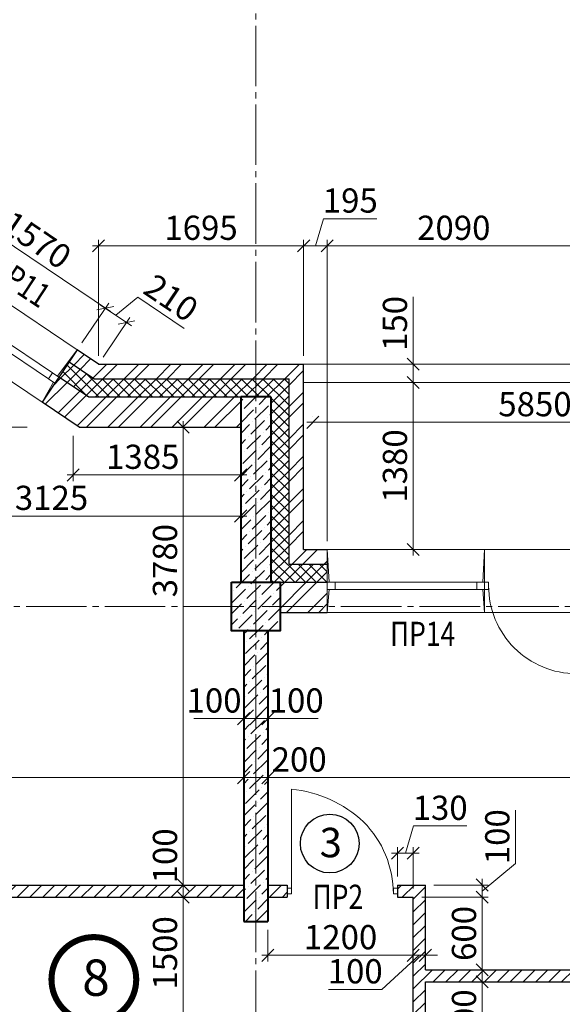
# Model space of a CAD drawing. Units: millimetres. Extents: x 780451 to 864551, y -757219 to -565215.
# Drawn here: x 828232 to 832714, y -656256 to -648126 of the extents above; entities that cross this region are included whole.
import ezdxf

# ---------------------------------------------------------------- set-up
doc = ezdxf.new("R2010")
doc.units = ezdxf.units.MM
doc.header["$LTSCALE"] = 500
doc.header["$MEASUREMENT"] = 0
doc.header["$PDMODE"] = 3
doc.linetypes.add('CENTER2', pattern=[1.3, 1, -0.1, 0.1, -0.1])
doc.layers.get('0').update_dxf_attribs({"color": 153, "lineweight": 15})
doc.layers.get('DEFPOINTS').update_dxf_attribs({"lineweight": 15})
doc.layers.add('двери', color=94, linetype='Continuous')
for name, color, linetype, lineweight in [('лестницы', 7, 'Continuous', 15), ('окна', 150, 'Continuous', 15), ('оси', 154, 'CENTER2', 13), ('перем окна', 7, 'Continuous', 15), ('перемычки', 232, 'Continuous', 15), ('Р привязки', 240, 'Continuous', 15), ('СТ кирп', 30, 'Continuous', 30), ('СТ монол ЖБ', 252, 'Continuous', 40), ('СТ ячбетон межкомн', 213, 'Continuous', 30), ('стены нар.', 82, 'Continuous', 40), ('штрих', 252, 'Continuous', 13)]:
    doc.layers.add(name, color=color, linetype=linetype, lineweight=lineweight)
doc.styles.add('DIM', font='Romans.shx', dxfattribs={"width": 0.7})
doc.styles.add('SPECIF', font='TIMES.TTF')
doc.styles.add('txt.shx', font='txt.shx', dxfattribs={"width": 0.8})
doc.dimstyles.new('M100', dxfattribs={"dimtxt": 200, "dimasz": 100, "dimexe": 50, "dimexo": 70, "dimgap": 50, "dimtad": 1, "dimdec": 0, "dimrnd": 1, "dimzin": 1, "dimdsep": 46, "dimtxsty": 'DIM', "dimblk": 'OBLIQUE', "dimcen": 0.09, "dimdle": 50, "dimclrd": 256, "dimclre": 256, "dimclrt": 256, "dimadec": 0, "dimazin": 0, "dimtfac": 1, "dimtdec": 0, "dimtmove": 1, "dimatfit": 2, "dimldrblk": 'OBLIQUE', "dimfxl": 0, "dimtolj": 1, "dimtzin": 1, "dimlwd": -1, "dimlwe": -1, "dimarcsym": 0})
pattern_1 = [(45, (10, -64726.11), (-53.0330086, 53.0330086), [])]
pattern_2 = [(45, (10, -64726.107), (33.1456304, 121.533978), [156.25, -31.25, 0, -31.25])]
pattern_3 = [(45, (10, -64726.1), (-132.58252, 132.58252), []), (45, (98.39, -64726.1), (-132.58252, 132.58252), [])]

# ---------------------------------------------------------------- blocks, each defined once
blk = doc.blocks.new('2090')
at = {"layer": 'окна', "color": 2}
for p, q in [((0, 0), (0, 520)), ((2090, 520), (0, 520)), ((790, 0), (790, 520)), ((2090, 0), (2090, 520)), ((2090, 0), (0, 0))]:
    blk.add_line(p, q, dxfattribs=at)
at = {"layer": 'окна'}
for p, q in [((804.7, 330), (790, 520)), ((2075.3, 330), (2090, 520)), ((2025, 330), (855, 330)), ((804.6, 270), (790, 0)), ((2025, 270), (855, 270)), ((2075.4, 270), (2090, 0))]:
    blk.add_line(p, q, dxfattribs=at)
blk.add_lwpolyline([(32.5, 300), (32.5, 1025, -0.414214), (757.5, 300, -2.414214)], format="xyb", dxfattribs=at)
at = {"layer": 'окна', "color": 2}
for points in [[(0, 330), (0, 270), (32.5, 270), (32.5, 330)], [(757.5, 330), (757.5, 270), (790, 270), (790, 330)], [(790, 330), (790, 270), (855, 270), (855, 330)], [(2025, 330), (2025, 270), (2090, 270), (2090, 330)]]:
    blk.add_lwpolyline(points, close=True, dxfattribs=at)
blk = doc.blocks.new('1570')
at = {"layer": 'окна', "color": 2}
for p, q in [((1570, 520), (0, 520)), ((0, 520), (0, 0)), ((1570, 520), (1570, 0)), ((1570, 0), (0, 0))]:
    blk.add_line(p, q, dxfattribs=at)
at = {"layer": 'окна'}
for p, q in [((15.3, 250), (0.5, 520)), ((1555.4, 250), (1570, 520)), ((1505, 250), (65, 250)), ((15.3, 190), (0, 0)), ((1505, 190), (65, 190)), ((1555.3, 190), (1570, 0))]:
    blk.add_line(p, q, dxfattribs=at)
at = {"layer": 'окна', "color": 2}
for points in [[(65, 190), (65, 250), (0, 250), (0, 190)], [(1505, 190), (1505, 250), (1570, 250), (1570, 190)]]:
    blk.add_lwpolyline(points, close=True, dxfattribs=at)
blk = doc.blocks.new('_OBLIQUE')
at = {"color": 0, "linetype": 'ByBlock'}
blk.add_line((-0.5, -0.5), (0.5, 0.5), dxfattribs=at)
blk = doc.blocks.new('*D416')
at = {"layer": 'DEFPOINTS', "color": 0}
for p in [(830282.3, -654384.4), (836132.3, -654384.4), (836132.3, -654384.4)]:
    blk.add_point(p, dxfattribs=at)
at = {"layer": 'штрих'}
for p, q in [((830282.3, -654314.4), (830282.3, -654334.4)), ((836132.3, -654314.4), (836132.3, -654334.4)), ((830232.3, -654384.4), (836182.3, -654384.4))]:
    blk.add_line(p, q, dxfattribs=at)
at = {"layer": 'штрих', "xscale": 100, "yscale": 100, "zscale": 100, "rotation": 180}
blk.add_blockref('_OBLIQUE', (830282.3, -654384.4), dxfattribs=at)
at = {"layer": 'штрих', "xscale": 100, "yscale": 100, "zscale": 100}
blk.add_blockref('_OBLIQUE', (836132.3, -654384.4), dxfattribs=at)
at = {"layer": 'штрих', "insert": (833207.3, -654234.4), "char_height": 200, "attachment_point": 5, "style": 'DIM'}
blk.add_mtext('\\A1;5850', dxfattribs=at)
blk = doc.blocks.new('*D477')
at = {"layer": 'DEFPOINTS', "color": 0}
for p in [(829582.2, -655371), (829880.2, -655371), (829880.2, -656871)]:
    blk.add_point(p, dxfattribs=at)
at = {"layer": 'штрих'}
for p, q in [((829582.2, -656921), (829582.2, -655321)), ((829810.2, -655371), (829532.2, -655371)), ((829810.2, -656871), (829532.2, -656871))]:
    blk.add_line(p, q, dxfattribs=at)
at = {"layer": 'штрих', "xscale": 100, "yscale": 100, "zscale": 100}
for p, rotation in [((829582.2, -655371), 90), ((829582.2, -656871), 270)]:
    blk.add_blockref('_OBLIQUE', p, dxfattribs=dict(at, rotation=rotation))
at = {"layer": 'штрих', "insert": (829432.2, -655831.3), "char_height": 200, "attachment_point": 5, "rotation": 90, "style": 'DIM'}
blk.add_mtext('\\A1;1500', dxfattribs=at)
blk = doc.blocks.new('*D478')
at = {"layer": 'DEFPOINTS', "color": 0}
for p in [(829582.2, -655271), (829875.4, -655271), (829880.2, -655371)]:
    blk.add_point(p, dxfattribs=at)
at = {"layer": 'штрих'}
for p, q in [((829582.2, -655271), (829582.2, -655171)), ((829805.4, -655271), (829532.2, -655271)), ((829582.2, -655371), (829582.2, -655271)), ((829810.2, -655371), (829532.2, -655371)), ((829582.2, -655371), (829582.2, -655471))]:
    blk.add_line(p, q, dxfattribs=at)
at = {"layer": 'штрих', "xscale": 100, "yscale": 100, "zscale": 100}
for p, rotation in [((829582.2, -655271), 270), ((829582.2, -655371), 90)]:
    blk.add_blockref('_OBLIQUE', p, dxfattribs=dict(at, rotation=rotation))
at = {"layer": 'штрих', "insert": (829432.2, -655030.3), "char_height": 200, "attachment_point": 5, "rotation": 90, "style": 'DIM'}
blk.add_mtext('\\A1;100', dxfattribs=at)
blk = doc.blocks.new('*D479')
at = {"layer": 'DEFPOINTS', "color": 0}
for p in [(829582.2, -651491), (829805, -651491), (829875.4, -655271)]:
    blk.add_point(p, dxfattribs=at)
at = {"layer": 'штрих'}
for p, q in [((829582.2, -655321), (829582.2, -651441)), ((829735, -651491), (829532.2, -651491)), ((829805.4, -655271), (829532.2, -655271))]:
    blk.add_line(p, q, dxfattribs=at)
at = {"layer": 'штрих', "xscale": 100, "yscale": 100, "zscale": 100}
for p, rotation in [((829582.2, -651491), 90), ((829582.2, -655271), 270)]:
    blk.add_blockref('_OBLIQUE', p, dxfattribs=dict(at, rotation=rotation))
at = {"layer": 'штрих', "insert": (829432.2, -652592.8), "char_height": 200, "attachment_point": 5, "rotation": 90, "style": 'DIM'}
blk.add_mtext('\\A1;3780', dxfattribs=at)
blk = doc.blocks.new('*D480')
at = {"layer": 'DEFPOINTS', "color": 0}
for p in [(830282.3, -655571), (831482.3, -655601), (831482.3, -655851.6)]:
    blk.add_point(p, dxfattribs=at)
at = {"layer": 'штрих'}
for p, q in [((830282.3, -655641), (830282.3, -655901.6)), ((831482.3, -655671), (831482.3, -655901.6)), ((830232.3, -655851.6), (831532.3, -655851.6))]:
    blk.add_line(p, q, dxfattribs=at)
at = {"layer": 'штрих', "xscale": 100, "yscale": 100, "zscale": 100, "rotation": 180}
blk.add_blockref('_OBLIQUE', (830282.3, -655851.6), dxfattribs=at)
at = {"layer": 'штрих', "xscale": 100, "yscale": 100, "zscale": 100}
blk.add_blockref('_OBLIQUE', (831482.3, -655851.6), dxfattribs=at)
at = {"layer": 'штрих', "insert": (830882.3, -655701.6), "char_height": 200, "attachment_point": 5, "style": 'DIM'}
blk.add_mtext('\\A1;1200', dxfattribs=at)
blk = doc.blocks.new('*D481')
at = {"layer": 'DEFPOINTS', "color": 0}
for p in [(831482.3, -655601), (831582.3, -655597.1), (831582.3, -655851.6)]:
    blk.add_point(p, dxfattribs=at)
at = {"layer": 'штрих'}
for p, q in [((831482.3, -655671), (831482.3, -655901.6)), ((831582.3, -655667.1), (831582.3, -655901.6)), ((831532.3, -655851.6), (831223.2, -656133.3)), ((831482.3, -655851.6), (831382.3, -655851.6)), ((831482.3, -655851.6), (831582.3, -655851.6)), ((831482.3, -655851.6), (831582.3, -655851.6)), ((831582.3, -655851.6), (831682.3, -655851.6)), ((831223.2, -656133.3), (830783.2, -656133.3))]:
    blk.add_line(p, q, dxfattribs=at)
at = {"layer": 'штрих', "xscale": 100, "yscale": 100, "zscale": 100}
blk.add_blockref('_OBLIQUE', (831482.3, -655851.6), dxfattribs=at)
at = {"layer": 'штрих', "xscale": 100, "yscale": 100, "zscale": 100, "rotation": 180}
blk.add_blockref('_OBLIQUE', (831582.3, -655851.6), dxfattribs=at)
at = {"layer": 'штрих', "insert": (831003.2, -655983.3), "char_height": 200, "attachment_point": 5, "style": 'DIM'}
blk.add_mtext('\\A1;100', dxfattribs=at)
blk = doc.blocks.new('*D482')
at = {"layer": 'DEFPOINTS', "color": 0}
for p in [(831482.3, -655008.5), (831352.3, -655271), (831482.3, -655371)]:
    blk.add_point(p, dxfattribs=at)
at = {"layer": 'штрих'}
for p, q in [((831417.3, -655008.5), (831484.8, -654783.5)), ((831484.8, -654783.5), (831924.8, -654783.5)), ((831302.3, -655008.5), (831532.3, -655008.5)), ((831352.3, -655201), (831352.3, -654958.5)), ((831482.3, -655301), (831482.3, -654958.5))]:
    blk.add_line(p, q, dxfattribs=at)
at = {"layer": 'штрих', "xscale": 100, "yscale": 100, "zscale": 100, "rotation": 180}
blk.add_blockref('_OBLIQUE', (831352.3, -655008.5), dxfattribs=at)
at = {"layer": 'штрих', "xscale": 100, "yscale": 100, "zscale": 100}
blk.add_blockref('_OBLIQUE', (831482.3, -655008.5), dxfattribs=at)
at = {"layer": 'штрих', "insert": (831704.8, -654633.5), "char_height": 200, "attachment_point": 5, "style": 'DIM'}
blk.add_mtext('\\A1;130', dxfattribs=at)
blk = doc.blocks.new('*D483')
at = {"layer": 'DEFPOINTS', "color": 0}
for p in [(831582.3, -655271), (831482.3, -655371), (832051.5, -655371)]:
    blk.add_point(p, dxfattribs=at)
at = {"layer": 'штрих'}
for p, q in [((832326.5, -655092.2), (832326.5, -654652.2)), ((832051.5, -655321), (832326.5, -655092.2)), ((832051.5, -655221), (832051.5, -655421)), ((831652.3, -655271), (832101.5, -655271)), ((831552.3, -655371), (832101.5, -655371))]:
    blk.add_line(p, q, dxfattribs=at)
at = {"layer": 'штрих', "xscale": 100, "yscale": 100, "zscale": 100}
for p, rotation in [((832051.5, -655271), 90), ((832051.5, -655371), 270)]:
    blk.add_blockref('_OBLIQUE', p, dxfattribs=dict(at, rotation=rotation))
at = {"layer": 'штрих', "insert": (832176.5, -654872.2), "char_height": 200, "attachment_point": 5, "rotation": 90, "style": 'DIM'}
blk.add_mtext('\\A1;100', dxfattribs=at)
blk = doc.blocks.new('*D484')
at = {"layer": 'DEFPOINTS', "color": 0}
for p in [(831582.3, -656071), (831482.3, -656871), (832051.5, -656871)]:
    blk.add_point(p, dxfattribs=at)
at = {"layer": 'штрих'}
for p, q in [((831652.3, -656071), (832101.5, -656071)), ((832051.5, -656021), (832051.5, -656921)), ((831552.3, -656871), (832101.5, -656871))]:
    blk.add_line(p, q, dxfattribs=at)
at = {"layer": 'штрих', "xscale": 100, "yscale": 100, "zscale": 100}
for p, rotation in [((832051.5, -656071), 90), ((832051.5, -656871), 270)]:
    blk.add_blockref('_OBLIQUE', p, dxfattribs=dict(at, rotation=rotation))
at = {"layer": 'штрих', "insert": (831901.5, -656359.8), "char_height": 200, "attachment_point": 5, "rotation": 90, "style": 'DIM'}
blk.add_mtext('\\A1;800', dxfattribs=at)
blk = doc.blocks.new('*D503')
at = {"layer": 'DEFPOINTS', "color": 0}
for p in [(826932.3, -650318), (830057.3, -651942), (830057.3, -652224.2)]:
    blk.add_point(p, dxfattribs=at)
at = {"layer": 'штрих'}
for p, q in [((826932.3, -650388), (826932.3, -652274.2)), ((830057.3, -652012), (830057.3, -652274.2)), ((826882.3, -652224.2), (830107.3, -652224.2))]:
    blk.add_line(p, q, dxfattribs=at)
at = {"layer": 'штрих', "xscale": 100, "yscale": 100, "zscale": 100, "rotation": 180}
blk.add_blockref('_OBLIQUE', (826932.3, -652224.2), dxfattribs=at)
at = {"layer": 'штрих', "xscale": 100, "yscale": 100, "zscale": 100}
blk.add_blockref('_OBLIQUE', (830057.3, -652224.2), dxfattribs=at)
at = {"layer": 'штрих', "insert": (828494.8, -652074.2), "char_height": 200, "attachment_point": 5, "style": 'DIM'}
blk.add_mtext('\\A1;3125', dxfattribs=at)
blk = doc.blocks.new('дв')
for points in [[(-972.6, 26.8), (-972.6, -26.8), (-1010.2, -26.8), (-1010.2, 26.8)], [(0, 26.8), (0, -26.8), (-37.6, -26.8), (-37.6, 26.8)]]:
    blk.add_lwpolyline(points, close=True)
blk.add_lwpolyline([(-972.6, 26.8), (-972.6, -935, 0.164206), (-311.5, -634.3, 0.198912), (-37.6, 26.8, -0.113504)], format="xyb")
blk = doc.blocks.new('круг')
at = {"const_width": 50}
blk.add_lwpolyline([(-350, 0, -0.414214), (0, 350, -0.414214), (350, 0, -0.414214), (0, -350, -0.414214), (-350, 0, -0.236068)], format="xyb", dxfattribs=at)
blk = doc.blocks.new('*D522')
at = {"layer": 'DEFPOINTS', "color": 0}
for p in [(831482.3, -655371), (832051.5, -655371), (831582.3, -655971)]:
    blk.add_point(p, dxfattribs=at)
at = {"layer": 'штрих'}
for p, q in [((832051.5, -656021), (832051.5, -655321)), ((831552.3, -655371), (832101.5, -655371)), ((831652.3, -655971), (832101.5, -655971))]:
    blk.add_line(p, q, dxfattribs=at)
at = {"layer": 'штрих', "xscale": 100, "yscale": 100, "zscale": 100}
for p, rotation in [((832051.5, -655371), 90), ((832051.5, -655971), 270)]:
    blk.add_blockref('_OBLIQUE', p, dxfattribs=dict(at, rotation=rotation))
at = {"layer": 'штрих', "insert": (831901.5, -655671), "char_height": 200, "attachment_point": 5, "rotation": 90, "style": 'DIM'}
blk.add_mtext('\\A1;600', dxfattribs=at)
blk = doc.blocks.new('*D523')
at = {"layer": 'DEFPOINTS', "color": 0}
for p in [(826849.8, -650407.2), (825547.7, -651284.4), (826246, -651289.8), (825312.5, -651491), (829238.8, -651491)]:
    blk.add_point(p, dxfattribs=at)
at = {"layer": 'штрих'}
blk.add_arc((825241.1, -651491), 1024.9, 0, 33.96753, dxfattribs=at)
at = {"layer": 'штрих', "xscale": 100, "yscale": 100, "zscale": 100}
for p, rotation in [((826091.1, -650918.4), 123.9675267585224), ((826266, -651491), 270.0000000000006)]:
    blk.add_blockref('_OBLIQUE', p, dxfattribs=dict(at, rotation=rotation))
at = {"layer": 'штрих', "insert": (826364.7, -651147.8), "char_height": 200, "attachment_point": 5, "rotation": 286.98376, "style": 'DIM'}
blk.add_mtext('\\A1;35', dxfattribs=at)
blk = doc.blocks.new('*D524')
at = {"layer": 'DEFPOINTS', "color": 0}
for p in [(827114.7, -650407.2), (827777.6, -651096.4), (828416.8, -651284.4), (824725.8, -651491), (828723.4, -651491)]:
    blk.add_point(p, dxfattribs=at)
at = {"layer": 'штрих'}
blk.add_arc((828723.4, -651491), 1024.9, 146.03247, 180, dxfattribs=at)
at = {"layer": 'штрих', "xscale": 100, "yscale": 100, "zscale": 100}
for p, rotation in [((827873.5, -650918.4), 56.03247324147832), ((827698.6, -651491), 269.9999999999995)]:
    blk.add_blockref('_OBLIQUE', p, dxfattribs=dict(at, rotation=rotation))
at = {"layer": 'штрих', "insert": (827599.8, -651147.8), "char_height": 200, "attachment_point": 5, "rotation": 73.01624, "style": 'DIM'}
blk.add_mtext('\\A1;35', dxfattribs=at)
blk = doc.blocks.new('*D558')
at = {"layer": 'DEFPOINTS', "color": 0}
for p in [(830082.3, -654244.5), (830082.3, -654384.4), (830282.3, -654384.4)]:
    blk.add_point(p, dxfattribs=at)
at = {"layer": 'штрих'}
for p, q in [((830082.3, -654314.5), (830082.3, -654434.4)), ((830282.3, -654314.4), (830282.3, -654334.4)), ((830332.3, -654384.4), (830032.3, -654384.4))]:
    blk.add_line(p, q, dxfattribs=at)
at = {"layer": 'штрих', "xscale": 100, "yscale": 100, "zscale": 100, "rotation": 180}
blk.add_blockref('_OBLIQUE', (830082.3, -654384.4), dxfattribs=at)
at = {"layer": 'штрих', "xscale": 100, "yscale": 100, "zscale": 100}
blk.add_blockref('_OBLIQUE', (830282.3, -654384.4), dxfattribs=at)
at = {"layer": 'штрих', "insert": (830540.4, -654234.4), "char_height": 200, "attachment_point": 5, "style": 'DIM'}
blk.add_mtext('\\A1;200', dxfattribs=at)
blk = doc.blocks.new('*D559')
at = {"layer": 'DEFPOINTS', "color": 0}
for p in [(823807.3, -654106.4), (830082.3, -654244.5), (823807.3, -654384.4)]:
    blk.add_point(p, dxfattribs=at)
at = {"layer": 'штрих'}
for p, q in [((823807.3, -654176.4), (823807.3, -654434.4)), ((830082.3, -654314.5), (830082.3, -654434.4)), ((830132.3, -654384.4), (823757.3, -654384.4))]:
    blk.add_line(p, q, dxfattribs=at)
at = {"layer": 'штрих', "xscale": 100, "yscale": 100, "zscale": 100, "rotation": 180}
blk.add_blockref('_OBLIQUE', (823807.3, -654384.4), dxfattribs=at)
at = {"layer": 'штрих', "xscale": 100, "yscale": 100, "zscale": 100}
blk.add_blockref('_OBLIQUE', (830082.3, -654384.4), dxfattribs=at)
at = {"layer": 'штрих', "insert": (826944.8, -654234.4), "char_height": 200, "attachment_point": 5, "style": 'DIM'}
blk.add_mtext('\\A1;6275', dxfattribs=at)
blk = doc.blocks.new('*D561')
at = {"layer": 'DEFPOINTS', "color": 0}
for p in [(828673.4, -651491), (830057.3, -651491), (830057.3, -651885.2)]:
    blk.add_point(p, dxfattribs=at)
at = {"layer": 'штрих'}
for p, q in [((828673.4, -651561), (828673.4, -651935.2)), ((830057.3, -651561), (830057.3, -651935.2)), ((828623.4, -651885.2), (830107.3, -651885.2))]:
    blk.add_line(p, q, dxfattribs=at)
at = {"layer": 'штрих', "xscale": 100, "yscale": 100, "zscale": 100, "rotation": 180}
blk.add_blockref('_OBLIQUE', (828673.4, -651885.2), dxfattribs=at)
at = {"layer": 'штрих', "xscale": 100, "yscale": 100, "zscale": 100}
blk.add_blockref('_OBLIQUE', (830057.3, -651885.2), dxfattribs=at)
at = {"layer": 'штрих', "insert": (829248.5, -651735.2), "char_height": 200, "attachment_point": 5, "style": 'DIM'}
blk.add_mtext('\\A1;1385', dxfattribs=at)
blk = doc.blocks.new('*D563')
at = {"layer": 'DEFPOINTS', "color": 0}
for p in [(830182.3, -653650.4), (830282.3, -653650.4), (830182.3, -653897.3)]:
    blk.add_point(p, dxfattribs=at)
at = {"layer": 'штрих'}
for p, q in [((830182.3, -653720.4), (830182.3, -653947.3)), ((830282.3, -653720.4), (830282.3, -653947.3)), ((830182.3, -653897.3), (830082.3, -653897.3)), ((830282.3, -653897.3), (830182.3, -653897.3)), ((830282.3, -653897.3), (830382.3, -653897.3))]:
    blk.add_line(p, q, dxfattribs=at)
at = {"layer": 'штрих', "xscale": 100, "yscale": 100, "zscale": 100}
blk.add_blockref('_OBLIQUE', (830182.3, -653897.3), dxfattribs=at)
at = {"layer": 'штрих', "xscale": 100, "yscale": 100, "zscale": 100, "rotation": 180}
blk.add_blockref('_OBLIQUE', (830282.3, -653897.3), dxfattribs=at)
at = {"layer": 'штрих', "insert": (830515.7, -653747.3), "char_height": 200, "attachment_point": 5, "style": 'DIM'}
blk.add_mtext('\\A1;100', dxfattribs=at)
blk = doc.blocks.new('*D564')
at = {"layer": 'DEFPOINTS', "color": 0}
for p in [(830082.3, -653650.4), (830182.3, -653650.4), (830182.3, -653897.3)]:
    blk.add_point(p, dxfattribs=at)
at = {"layer": 'штрих'}
for p, q in [((830082.3, -653720.4), (830082.3, -653947.3)), ((830182.3, -653720.4), (830182.3, -653947.3)), ((830082.3, -653897.3), (829982.3, -653897.3)), ((830082.3, -653897.3), (830182.3, -653897.3)), ((830182.3, -653897.3), (830282.3, -653897.3))]:
    blk.add_line(p, q, dxfattribs=at)
at = {"layer": 'штрих', "xscale": 100, "yscale": 100, "zscale": 100}
blk.add_blockref('_OBLIQUE', (830082.3, -653897.3), dxfattribs=at)
at = {"layer": 'штрих', "xscale": 100, "yscale": 100, "zscale": 100, "rotation": 180}
blk.add_blockref('_OBLIQUE', (830182.3, -653897.3), dxfattribs=at)
at = {"layer": 'штрих', "insert": (829837.4, -653747.3), "char_height": 200, "attachment_point": 5, "style": 'DIM'}
blk.add_mtext('\\A1;100', dxfattribs=at)
blk = doc.blocks.new('*D785')
at = {"layer": 'DEFPOINTS', "color": 0}
for p in [(830652.3, -651470.2), (836502.3, -651450.7), (836502.3, -651470.2)]:
    blk.add_point(p, dxfattribs=at)
at = {"layer": 'штрих'}
for p, q in [((830652.3, -651400.2), (830652.3, -651400.7)), ((836502.3, -651400.2), (836502.3, -651400.7)), ((830602.3, -651450.7), (836552.3, -651450.7))]:
    blk.add_line(p, q, dxfattribs=at)
at = {"layer": 'штрих', "xscale": 100, "yscale": 100, "zscale": 100, "rotation": 180}
blk.add_blockref('_OBLIQUE', (830652.3, -651450.7), dxfattribs=at)
at = {"layer": 'штрих', "xscale": 100, "yscale": 100, "zscale": 100}
blk.add_blockref('_OBLIQUE', (836502.3, -651450.7), dxfattribs=at)
at = {"layer": 'штрих', "insert": (832487.7, -651300.7), "char_height": 200, "attachment_point": 5, "style": 'DIM'}
blk.add_mtext('\\A1;5850', dxfattribs=at)
blk = doc.blocks.new('*D786')
at = {"layer": 'DEFPOINTS', "color": 0}
for p in [(831135.4, -651121), (831481.3, -651121), (831135.4, -652501)]:
    blk.add_point(p, dxfattribs=at)
at = {"layer": 'штрих'}
for p, q in [((831205.4, -651121), (831531.3, -651121)), ((831481.3, -652551), (831481.3, -651071)), ((831205.4, -652501), (831531.3, -652501))]:
    blk.add_line(p, q, dxfattribs=at)
at = {"layer": 'штрих', "xscale": 100, "yscale": 100, "zscale": 100}
for p, rotation in [((831481.3, -651121), 90), ((831481.3, -652501), 270)]:
    blk.add_blockref('_OBLIQUE', p, dxfattribs=dict(at, rotation=rotation))
at = {"layer": 'штрих', "insert": (831331.3, -651811), "char_height": 200, "attachment_point": 5, "rotation": 90, "style": 'DIM'}
blk.add_mtext('\\A1;1380', dxfattribs=at)
blk = doc.blocks.new('*D787')
at = {"layer": 'DEFPOINTS', "color": 0}
for p in [(831141.8, -650971), (831481.3, -650971), (831135.4, -651121)]:
    blk.add_point(p, dxfattribs=at)
at = {"layer": 'штрих'}
for p, q in [((831481.3, -650414.5), (831481.3, -650971)), ((831481.3, -651171), (831481.3, -650921)), ((831211.8, -650971), (831531.3, -650971)), ((831205.4, -651121), (831531.3, -651121))]:
    blk.add_line(p, q, dxfattribs=at)
at = {"layer": 'штрих', "xscale": 100, "yscale": 100, "zscale": 100}
for p, rotation in [((831481.3, -650971), 90), ((831481.3, -651121), 270)]:
    blk.add_blockref('_OBLIQUE', p, dxfattribs=dict(at, rotation=rotation))
at = {"layer": 'штрих', "insert": (831331.3, -650634.5), "char_height": 200, "attachment_point": 5, "rotation": 90, "style": 'DIM'}
blk.add_mtext('\\A1;150', dxfattribs=at)
blk = doc.blocks.new('*D1011')
at = {"layer": 'DEFPOINTS', "color": 0}
for p in [(832862.3, -649994.3), (830772.3, -652501), (832862.3, -652501)]:
    blk.add_point(p, dxfattribs=at)
at = {"layer": 'штрих'}
for p, q in [((830772.3, -652431), (830772.3, -649944.3)), ((832862.3, -652431), (832862.3, -649944.3)), ((830722.3, -649994.3), (832912.3, -649994.3))]:
    blk.add_line(p, q, dxfattribs=at)
at = {"layer": 'штрих', "xscale": 100, "yscale": 100, "zscale": 100, "rotation": 180}
blk.add_blockref('_OBLIQUE', (830772.3, -649994.3), dxfattribs=at)
at = {"layer": 'штрих', "xscale": 100, "yscale": 100, "zscale": 100}
blk.add_blockref('_OBLIQUE', (832862.3, -649994.3), dxfattribs=at)
at = {"layer": 'штрих', "insert": (831817.3, -649844.3), "char_height": 200, "attachment_point": 5, "style": 'DIM'}
blk.add_mtext('\\A1;\\A1;2090 ', dxfattribs=at)
blk = doc.blocks.new('*D1012')
at = {"layer": 'DEFPOINTS', "color": 0}
for p in [(830772.3, -649994.3), (830577.3, -650971), (830772.3, -650971)]:
    blk.add_point(p, dxfattribs=at)
at = {"layer": 'штрих'}
for p, q in [((830674.8, -649994.3), (830742.3, -649769.3)), ((830742.3, -649769.3), (831182.3, -649769.3)), ((830577.3, -650901), (830577.3, -649944.3)), ((830772.3, -650901), (830772.3, -649944.3)), ((830527.3, -649994.3), (830822.3, -649994.3))]:
    blk.add_line(p, q, dxfattribs=at)
at = {"layer": 'штрих', "xscale": 100, "yscale": 100, "zscale": 100, "rotation": 180}
blk.add_blockref('_OBLIQUE', (830577.3, -649994.3), dxfattribs=at)
at = {"layer": 'штрих', "xscale": 100, "yscale": 100, "zscale": 100}
blk.add_blockref('_OBLIQUE', (830772.3, -649994.3), dxfattribs=at)
at = {"layer": 'штрих', "insert": (830962.3, -649619.3), "char_height": 200, "attachment_point": 5, "style": 'DIM'}
blk.add_mtext('\\A1;\\A1;195 ', dxfattribs=at)
blk = doc.blocks.new('*D1032')
at = {"layer": 'DEFPOINTS', "color": 0}
for p in [(828939.6, -650508.3), (828707.3, -650853.1), (828882.3, -650971)]:
    blk.add_point(p, dxfattribs=at)
at = {"layer": 'штрих'}
for p, q in [((828746.4, -650795.1), (828967.6, -650466.8)), ((829027.1, -650567.2), (829208.8, -650418.4)), ((829208.8, -650418.4), (829590.3, -650675.4)), ((829156, -650654.1), (828898.2, -650480.4)), ((828921.4, -650912.9), (829142.5, -650584.7))]:
    blk.add_line(p, q, dxfattribs=at)
at = {"layer": 'штрих', "xscale": 100, "yscale": 100, "zscale": 100}
for p, rotation in [((828939.6, -650508.3), 146.0324732409151), ((829114.6, -650626.2), 326.0324732409151)]:
    blk.add_blockref('_OBLIQUE', p, dxfattribs=dict(at, rotation=rotation))
at = {"layer": 'штрих', "insert": (829483.3, -650422.5), "char_height": 200, "attachment_point": 5, "rotation": 326.03247, "style": 'DIM'}
blk.add_mtext('\\A1;{\\Fromans.shx|c204;210}', dxfattribs=at)
blk = doc.blocks.new('*D1033')
at = {"layer": 'DEFPOINTS', "color": 0}
for p in [(827637.5, -649631.1), (827405.2, -649975.9), (828707.3, -650853.1)]:
    blk.add_point(p, dxfattribs=at)
at = {"layer": 'штрих'}
for p, q in [((827444.3, -649917.9), (827665.5, -649589.7)), ((828981.1, -650536.3), (827596.1, -649603.2)), ((828746.4, -650795.1), (828967.6, -650466.8))]:
    blk.add_line(p, q, dxfattribs=at)
at = {"layer": 'штрих', "xscale": 100, "yscale": 100, "zscale": 100}
for p, rotation in [((827637.5, -649631.1), 146.0324732380128), ((828939.6, -650508.3), 326.0324732380128)]:
    blk.add_blockref('_OBLIQUE', p, dxfattribs=dict(at, rotation=rotation))
at = {"layer": 'штрих', "insert": (828372.4, -649945.3), "char_height": 200, "attachment_point": 5, "rotation": 326.03247, "style": 'DIM'}
blk.add_mtext('\\A1;\\A1;1570 ', dxfattribs=at)
blk = doc.blocks.new('*D1036')
at = {"layer": 'DEFPOINTS', "color": 0}
for p in [(828882.3, -649994.3), (828882.3, -650971), (830577.3, -650971)]:
    blk.add_point(p, dxfattribs=at)
at = {"layer": 'штрих'}
for p, q in [((828882.3, -650901), (828882.3, -649944.3)), ((830577.3, -650901), (830577.3, -649944.3)), ((830627.3, -649994.3), (828832.3, -649994.3))]:
    blk.add_line(p, q, dxfattribs=at)
at = {"layer": 'штрих', "xscale": 100, "yscale": 100, "zscale": 100, "rotation": 180}
blk.add_blockref('_OBLIQUE', (828882.3, -649994.3), dxfattribs=at)
at = {"layer": 'штрих', "xscale": 100, "yscale": 100, "zscale": 100}
blk.add_blockref('_OBLIQUE', (830577.3, -649994.3), dxfattribs=at)
at = {"layer": 'штрих', "insert": (829729.8, -649844.3), "char_height": 200, "attachment_point": 5, "style": 'DIM'}
blk.add_mtext('\\A1;\\A1;1695 ', dxfattribs=at)

msp = doc.modelspace()

# ---------------------------------------------------------------- hatches: boundary and pattern name
at = {"layer": 'штрих'}
h = msp.add_hatch(dxfattribs=at)
h.set_pattern_fill('ANSI32', color=256, scale=500, style=0)
h.set_pattern_definition(pattern_3)
h.paths.add_polyline_path([(830457.3, -651091), (830457.3, -652621), (830772.3, -652621), (830772.3, -652501), (830577.3, -652501), (830577.3, -650971), (828882.3, -650971), (828707.3, -650853.1), (828640.3, -650952.7), (828845.6, -651091)])
h = msp.add_hatch(dxfattribs=at)
h.set_pattern_fill('ANSI37', color=256, scale=500, style=0)
h.set_pattern_definition([(45, (10, -64726.107), (-44.194174, 44.194174), []), (135, (10, -64726.107), (-44.194174, -44.194174), [])])
h.paths.add_polyline_path([(830307.3, -651241), (830307.3, -652771), (830382.3, -652771), (830772.3, -652771), (830772.3, -652621), (830457.3, -652621), (830457.3, -651091), (828845.6, -651091), (828640.3, -650952.7), (828556.5, -651077.1), (828799.8, -651241), (830057.3, -651241)])
h = msp.add_hatch(dxfattribs=at)
h.set_pattern_fill('ANSI32', color=256, scale=500, style=0)
h.set_pattern_definition(pattern_3)
h.paths.add_polyline_path([(828799.8, -651241), (828556.5, -651077.1), (828522.9, -651126.8), (828416.8, -651284.4), (828723.4, -651491), (830057.3, -651491), (830057.3, -651241)])
h = msp.add_hatch(dxfattribs=at)
h.set_pattern_fill('ANSI36', color=256, scale=500, style=0)
h.set_pattern_definition(pattern_2)
h.paths.add_polyline_path([(830307.3, -651241), (830057.3, -651241), (830057.3, -652771), (830307.3, -652771)])
h = msp.add_hatch(dxfattribs=at)
h.set_pattern_fill('ANSI36', color=256, scale=500, style=0)
h.set_pattern_definition(pattern_2)
h.paths.add_polyline_path([(830382.3, -652771), (829982.3, -652771), (829982.3, -653171), (830382.3, -653171)])
h = msp.add_hatch(dxfattribs=at)
h.set_pattern_fill('ANSI32', color=256, scale=500, style=0)
h.set_pattern_definition(pattern_3)
h.paths.add_polyline_path([(830772.3, -652771), (830382.3, -652771), (830382.3, -653021), (830772.3, -653021)])
h = msp.add_hatch(dxfattribs=at)
h.set_pattern_fill('ANSI36', color=256, scale=500, style=0)
h.set_pattern_definition(pattern_2)
h.paths.add_polyline_path([(830282.3, -653171), (830082.3, -653171), (830082.3, -655571), (830282.3, -655571)])
h = msp.add_hatch(dxfattribs=at)
h.set_pattern_fill('ANSI31', color=256, scale=600, style=0)
h.set_pattern_definition(pattern_1)
h.paths.add_polyline_path([(830082.3, -655271), (827587.3, -655271), (827587.3, -655371), (830082.3, -655371)])
h = msp.add_hatch(dxfattribs=at)
h.set_pattern_fill('ANSI31', color=256, scale=600, style=0)
h.set_pattern_definition([(45, (10, -64796.11), (-53.0330086, 53.0330086), [])])
h.paths.add_polyline_path([(830442.3, -655371), (830442.3, -655271), (830282.3, -655271), (830282.3, -655371)])
h = msp.add_hatch(dxfattribs=at)
h.set_pattern_fill('ANSI31', color=256, scale=600, style=0)
h.set_pattern_definition(pattern_1)
h.paths.add_polyline_path([(836132.3, -655971), (831582.3, -655971), (831582.3, -655271), (831352.3, -655271), (831352.3, -655371), (831482.3, -655371), (831482.3, -656871), (831352.3, -656871), (831352.3, -656971), (831582.3, -656971), (831582.3, -656071), (836132.3, -656071)])

# ---------------------------------------------------------------- linework, layer by layer
at = {"layer": 'двери', "linetype": 'Continuous'}
msp.add_circle((830793.3, -654928.6), 243, dxfattribs=at)
at = {"layer": 'лестницы', "linetype": 'Continuous'}
for p, q in [((830577.3, -650971), (836652.3, -650971)), ((830577.3, -651121), (836502.3, -651121))]:
    msp.add_line(p, q, dxfattribs=at)
at = {"layer": 'оси', "linetype": 'CENTER2'}
for p, q in [((830182.3, -674675.9), (830182.3, -638671)), ((786034.7, -652971), (842887.9, -652971))]:
    msp.add_line(p, q, dxfattribs=at)
at = {"layer": 'Р привязки'}
for p, q in [((827698.6, -651491), (828295.4, -651491)), ((830057.3, -653897.3), (829670.7, -653897.3)), ((830307.3, -653897.3), (830696.6, -653897.3))]:
    msp.add_line(p, q, dxfattribs=at)
at = {"layer": 'СТ кирп', "color": 5}
msp.add_line((828707.3, -650853.1), (828416.8, -651284.4), dxfattribs=at)
at = {"layer": 'СТ кирп'}
for p, q in [((828882.3, -650971), (828707.3, -650853.1)), ((828845.6, -651091), (828640.3, -650952.7)), ((828882.3, -650971), (830577.3, -650971)), ((830577.3, -652501), (830577.3, -650971)), ((828799.8, -651241), (828556.5, -651077.1)), ((828845.6, -651091), (830457.3, -651091)), ((830457.3, -652621), (830457.3, -651091)), ((828723.4, -651491), (828416.8, -651284.4)), ((828799.8, -651241), (830057.3, -651241)), ((828723.4, -651491), (830057.3, -651491)), ((829292.3, -651491), (830057.3, -651491)), ((830577.3, -652501), (830772.3, -652501)), ((830652.3, -652501), (830772.3, -652501)), ((830457.3, -652621), (830772.3, -652621)), ((830532.3, -652621), (830772.3, -652621)), ((830532.3, -652621), (830772.3, -652621)), ((830532.3, -652621), (830772.3, -652621)), ((830382.3, -652771), (830772.3, -652771)), ((830382.3, -652771), (830772.3, -652771)), ((830382.3, -653021), (830772.3, -653021))]:
    msp.add_line(p, q, dxfattribs=at)
at = {"layer": 'СТ монол ЖБ'}
for p, q in [((830307.3, -651241), (830057.3, -651241)), ((830057.3, -651241), (830057.3, -652771)), ((830307.3, -651241), (830307.3, -652771)), ((830082.3, -653171), (830082.3, -655571)), ((830282.3, -653171), (830282.3, -655571)), ((830082.3, -655571), (830282.3, -655571))]:
    msp.add_line(p, q, dxfattribs=at)
msp.add_lwpolyline([(829982.3, -652771), (830382.3, -652771), (830382.3, -653171), (829982.3, -653171)], close=True, dxfattribs=at)
at = {"layer": 'СТ ячбетон межкомн'}
for p, q in [((827587.3, -655271), (830082.3, -655271)), ((830282.3, -655271), (830442.3, -655271)), ((830442.3, -655271), (830442.3, -655371)), ((831352.3, -655271), (831352.3, -655371)), ((831352.3, -655271), (831582.3, -655271)), ((831582.3, -655971), (831582.3, -655271)), ((827587.3, -655371), (830082.3, -655371)), ((830282.3, -655371), (830442.3, -655371)), ((831352.3, -655371), (831482.3, -655371)), ((831482.3, -656871), (831482.3, -655371)), ((831582.3, -655971), (836132.3, -655971)), ((831582.3, -656071), (836132.3, -656071)), ((831582.3, -656971), (831582.3, -656071))]:
    msp.add_line(p, q, dxfattribs=at)
at = {"layer": 'стены нар.', "linetype": 'Continuous'}
msp.add_line((830282.3, -651241), (830082.3, -651241), dxfattribs=at)
msp.add_line((830282.3, -651241), (830082.3, -651241), dxfattribs=at)
msp.add_line((830282.3, -651241), (830082.3, -651241), dxfattribs=at)
msp.add_line((830282.3, -651241), (830082.3, -651241), dxfattribs=at)

# ---------------------------------------------------------------- block references
at = {"extrusion": (0, 0, -1), "xscale": 0.900089108850807, "yscale": 0.900089108850807, "zscale": -0.9000891089010002, "rotation": 180}
msp.add_blockref('дв', (-831352.3, -655321), dxfattribs=at)
at = {"color": 171}
msp.add_blockref('круг', (828844.7, -656051), dxfattribs=at)
at = {"layer": 'штрих', "xscale": -1, "rotation": 326.03247324148}
msp.add_blockref('1570', (828416.8, -651284.4), dxfattribs=at)
at = {"layer": 'штрих', "rotation": 180}
msp.add_blockref('2090', (832862.3, -652501), dxfattribs=at)

# ---------------------------------------------------------------- texts
at = {"linetype": 'Continuous', "style": 'SPECIF'}
msp.add_text('8', height=300, dxfattribs=at).set_placement((828748.5, -656186.2))
at = {"layer": 'двери', "linetype": 'Continuous', "style": 'SPECIF'}
msp.add_text('3', height=243, dxfattribs=at).set_placement((830709.3, -655041.9))
at = {"layer": 'перем окна', "style": 'txt.shx', "width": 0.8}
msp.add_text('ПР11', height=200, rotation=326.79557, dxfattribs=at).set_placement((827948.6, -650219.7))
msp.add_text('ПР14', height=200, dxfattribs=at).set_placement((831291.3, -653297.3))
at = {"layer": 'перемычки', "color": 5, "style": 'txt.shx', "width": 0.8}
msp.add_text('ПР2', height=200, dxfattribs=at).set_placement((830652.1, -655468.3))

# ---------------------------------------------------------------- dimensions: what is measured, and where the dimension line sits
at = {"layer": 'штрих'}
for base, p1, p2, picture, middle in [((830772.3, -649994.3), (830577.3, -650971), (830772.3, -650971), '*D1012', (830792.3, -649619.3)), ((828882.3, -649994.3), (830577.3, -650971), (828882.3, -650971), '*D1036', (829729.8, -649844.3)), ((832862.3, -649994.3), (830772.3, -652501), (832862.3, -652501), '*D1011', (831817.3, -649844.3))]:
    dim = msp.add_linear_dim(base=base, p1=p1, p2=p2, text='\\A1;<> ', dimstyle='M100', override={"dimscale": 1}, dxfattribs=at)
    dim.commit()
    dim.dimension.update_dxf_attribs({"geometry": picture, "text_midpoint": middle})
dim = msp.add_linear_dim(base=(827637.5, -649631.1), p1=(828707.3, -650853.1), p2=(827405.2, -649975.9), angle=326.03247, text='\\A1;<> ', dimstyle='M100', override={"dimscale": 1}, dxfattribs=at)
dim.commit()
dim.dimension.update_dxf_attribs({"geometry": '*D1033', "text_midpoint": (828372.4, -649945.3)})
dim = msp.add_aligned_dim(p1=(828882.3, -650971), p2=(828707.3, -650853.1), distance=-415.8, text='{\\Fromans.shx|c204;210}', dimstyle='M100', override={"dimscale": 1}, dxfattribs=at)
dim.commit()
dim.dimension.update_dxf_attribs({"geometry": '*D1032', "text_midpoint": (829334.1, -650321.9)})
for base, p1, p2, picture, middle in [((830057.3, -652224.2), (826932.3, -650318), (830057.3, -651942), '*D503', (828494.8, -652074.2)), ((823807.3, -654384.4), (830082.3, -654244.5), (823807.3, -654106.4), '*D559', (826944.8, -654234.4)), ((836132.3, -654384.4), (830282.3, -654384.4), (836132.3, -654384.4), '*D416', (833207.3, -654234.4)), ((831482.3, -655851.6), (830282.3, -655571), (831482.3, -655601), '*D480', (830882.3, -655701.6))]:
    dim = msp.add_linear_dim(base=base, p1=p1, p2=p2, dimstyle='M100', override={"dimscale": 1}, dxfattribs=at)
    dim.commit()
    dim.dimension.update_dxf_attribs({"geometry": picture, "text_midpoint": middle})
for base, line1, line2, picture, middle in [((827777.6, -651096.4), ((828723.4, -651491), (824725.8, -651491)), ((827114.7, -650407.2), (828416.8, -651284.4)), '*D524', (827599.8, -651147.8)), ((826246, -651289.8), ((825312.5, -651491), (829238.8, -651491)), ((826849.8, -650407.2), (825547.7, -651284.4)), '*D523', (826364.7, -651147.8))]:
    dim = msp.add_angular_dim_2l(base=base, line1=line1, line2=line2, text='35', dimstyle='M100', override={"dimscale": 1}, dxfattribs=at)
    dim.commit()
    dim.dimension.update_dxf_attribs({"geometry": picture, "text_midpoint": middle})
for base, p1, p2, angle, picture, middle in [((831481.3, -650971), (831135.4, -651121), (831141.8, -650971), 90, '*D787', (831492.8, -650634.5)), ((829582.2, -651491), (829875.4, -655271), (829805, -651491), 90, '*D479', (829582.2, -652592.8)), ((830182.3, -653897.3), (830082.3, -653650.4), (830182.3, -653650.4), 0, '*D564', (829837.4, -653897.3)), ((830182.3, -653897.3), (830282.3, -653650.4), (830182.3, -653650.4), 180, '*D563', (830515.7, -653897.3)), ((832051.5, -655371), (831582.3, -655271), (831482.3, -655371), 90, '*D483', (832326.5, -655042.2)), ((829582.2, -655271), (829880.2, -655371), (829875.4, -655271), 90, '*D478', (829582.2, -655030.3)), ((829582.2, -655371), (829880.2, -656871), (829880.2, -655371), 90, '*D477', (829582.2, -655831.3)), ((832051.5, -656871), (831582.3, -656071), (831482.3, -656871), 90, '*D484', (832051.5, -656359.8))]:
    dim = msp.add_linear_dim(base=base, p1=p1, p2=p2, angle=angle, dimstyle='M100', override={"dimscale": 1}, dxfattribs=at)
    dim.commit()
    dim.dimension.update_dxf_attribs({"geometry": picture, "text_midpoint": middle, "dimtype": 160})
for base, p1, p2, picture, middle in [((831481.3, -651121), (831135.4, -652501), (831135.4, -651121), '*D786', (831331.3, -651811)), ((832051.5, -655371), (831582.3, -655971), (831482.3, -655371), '*D522', (831901.5, -655671))]:
    dim = msp.add_linear_dim(base=base, p1=p1, p2=p2, angle=90, dimstyle='M100', override={"dimscale": 1}, dxfattribs=at)
    dim.commit()
    dim.dimension.update_dxf_attribs({"geometry": picture, "text_midpoint": middle})
for base, p1, p2, picture, middle in [((836502.3, -651450.7), (830652.3, -651470.2), (836502.3, -651470.2), '*D785', (832487.7, -651450.7)), ((830082.3, -654384.4), (830282.3, -654384.4), (830082.3, -654244.5), '*D558', (830540.4, -654384.4)), ((831482.3, -655008.5), (831352.3, -655271), (831482.3, -655371), '*D482', (831534.8, -654783.5)), ((831582.3, -655851.6), (831482.3, -655601), (831582.3, -655597.1), '*D481', (831173.2, -656133.3))]:
    dim = msp.add_linear_dim(base=base, p1=p1, p2=p2, dimstyle='M100', override={"dimscale": 1}, dxfattribs=at)
    dim.commit()
    dim.dimension.update_dxf_attribs({"geometry": picture, "text_midpoint": middle, "dimtype": 160})
dim = msp.add_linear_dim(base=(830057.3, -651885.2), p1=(828673.4, -651491), p2=(830057.3, -651491), text='1385', dimstyle='M100', override={"dimscale": 1}, dxfattribs=at)
dim.commit()
dim.dimension.update_dxf_attribs({"geometry": '*D561', "text_midpoint": (829248.5, -651885.2), "dimtype": 160})

doc.saveas('drawing.dxf')
